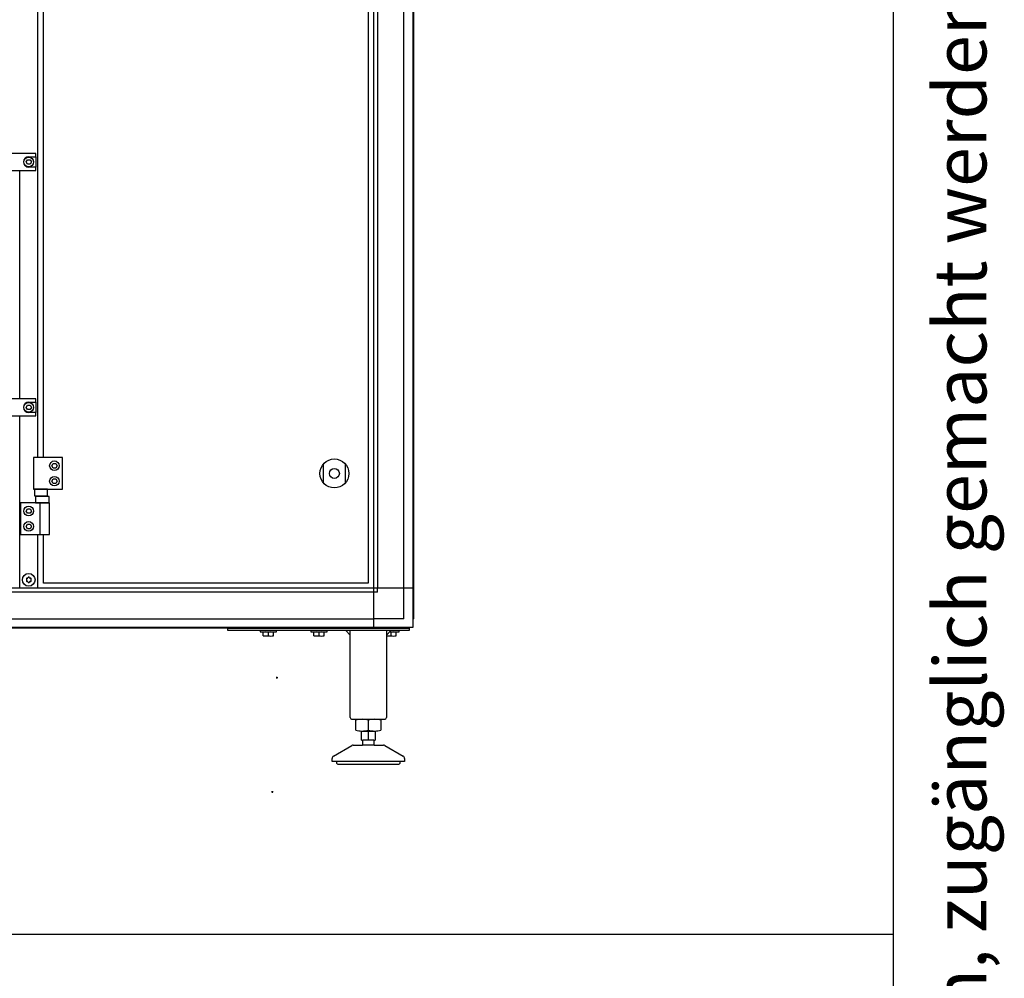
# Model space of a CAD drawing. Units: millimetres. Extents: x 45707 to 62725, y -28779 to -18361.
# Drawn here: x 57872 to 58959, y -21554 to -20495 of the extents above; entities that cross this region are included whole.
import ezdxf

# ---------------------------------------------------------------- set-up
doc = ezdxf.new("R2010")
doc.units = ezdxf.units.MM
doc.linetypes.add('DOT_CENTER', pattern=[14, 12, -1, 0, -1])
doc.layers.add('1', color=7, linetype='Continuous')
doc.styles.add('CONVERTER_12', font='txt.shx', dxfattribs={"width": 0.72})

# ---------------------------------------------------------------- blocks, each defined once
blk = doc.blocks.new('_tb_frame_A3QV', base_point=(3836.159, -497.445))
at = {"layer": '1', "color": 7, "linetype": 'Continuous'}
blk.add_line((4231.159, -497.445), (4231.159, -211.445), dxfattribs=at)
at = {"layer": '1', "color": 2, "insert": (4233.659, -354.445), "char_height": 1.785, "attachment_point": 5, "rotation": 90, "line_spacing_factor": 1.320528, "style": 'CONVERTER_12'}
blk.add_mtext('COPYRIGHT RESERVED: Die Zeichnung enthält von uns entwickeltes, geschütztes Know-How, das nicht ohne unsere schriftliche Zustimmung Dritten, insbesondere Mitbewerbern, zugänglich gemacht werden darf. Zuwiderhandlungen verpflichten zu Schadenersatz.', dxfattribs=at)

msp = doc.modelspace()

# ---------------------------------------------------------------- linework, layer by layer
at = {"color": 6, "linetype": 'Continuous'}
for centre, radius, start, end in [((57880, -21112.6), 0.737, 150, 227.4092), ((57880, -21114.9), 0.737, 132.5908, 210), ((57880, -21112.6), 0.737, 72.5908, 150), ((57878.9, -21113.7), 0.8, 312.5908, 47.4092), ((57880.4, -21111.1), 0.8, 252.5908, 347.4092), ((57881.9, -21111.5), 0.737, 90, 167.4092), ((57881.9, -21111.5), 0.737, 12.5908, 90), ((57883.4, -21111.1), 0.8, 192.5908, 287.4092), ((57883.9, -21112.6), 0.737, 30, 107.4092), ((57884.9, -21113.7), 0.8, 132.5908, 227.4092), ((57883.9, -21112.6), 0.737, 312.5908, 30), ((57883.9, -21114.9), 0.737, 330, 47.4092), ((57880, -21114.9), 0.737, 210, 287.4092), ((57880.4, -21116.3), 0.8, 12.5908, 107.4092), ((57881.9, -21116), 0.737, 192.5908, 270), ((57881.9, -21116), 0.737, 270, 347.4092), ((57883.4, -21116.3), 0.8, 72.5908, 167.4092), ((57883.9, -21114.9), 0.737, 252.5908, 330)]:
    msp.add_arc(centre, radius, start, end, dxfattribs=at)
at = {"layer": '1', "color": 6, "linetype": 'Continuous'}
for p, q in [((58262.7, -19643.2), (58262.7, -21123)), ((58305.9, -19652.1), (58305.9, -21157.4)), ((58267.2, -19686.5), (58267.2, -21123)), ((58296.3, -21156.6), (58296.3, -19686.5)), ((57891.9, -20978.7), (57891.9, -20180.7)), ((57889.9, -20642.7), (57845.9, -20642.7)), ((57881.9, -20646.5), (57889.9, -20646.5)), ((57889.9, -20646.5), (57889.9, -20642.7)), ((57889.9, -20646.5), (57889.9, -20658)), ((57879, -20652.2), (57880.5, -20649.7)), ((57880.5, -20654.7), (57879, -20652.2)), ((57880.5, -20649.7), (57883.4, -20649.7)), ((57883.4, -20654.7), (57880.5, -20654.7)), ((57889.9, -20658), (57881.9, -20658)), ((57883.4, -20649.7), (57884.8, -20652.2)), ((57884.8, -20652.2), (57883.4, -20654.7)), ((57889.9, -20661.7), (57889.9, -20658)), ((57845.9, -20661.7), (57889.9, -20661.7)), ((57871.9, -20661.7), (57871.9, -20913.7)), ((57889.9, -20913.7), (57845.9, -20913.7)), ((57881.9, -20917.5), (57889.9, -20917.5)), ((57889.9, -20917.5), (57889.9, -20913.7)), ((57889.9, -20917.5), (57889.9, -20929)), ((57879, -20923.2), (57880.5, -20920.7)), ((57880.5, -20925.7), (57879, -20923.2)), ((57880.5, -20920.7), (57883.4, -20920.7)), ((57883.4, -20925.7), (57880.5, -20925.7)), ((57889.9, -20929), (57881.9, -20929)), ((57883.4, -20920.7), (57884.8, -20923.2)), ((57884.8, -20923.2), (57883.4, -20925.7)), ((57889.9, -20932.7), (57889.9, -20929)), ((57845.9, -20932.7), (57889.9, -20932.7)), ((57871.9, -20932.7), (57871.9, -21123)), ((57919.3, -20978.7), (57887.3, -20978.7)), ((57887.3, -20978.7), (57887.3, -21013.7)), ((57919.3, -21013.7), (57919.3, -20978.7)), ((57907.4, -20987.7), (57908.9, -20985.2)), ((57908.9, -20990.2), (57907.4, -20987.7)), ((57908.9, -20985.2), (57911.8, -20985.2)), ((57911.8, -20990.2), (57908.9, -20990.2)), ((57911.8, -20985.2), (57913.2, -20987.7)), ((57913.2, -20987.7), (57911.8, -20990.2)), ((58207.4, -21006.8), (58207.4, -20985.7)), ((58231.4, -20985.7), (58231.4, -21006.8)), ((57907.4, -21004.7), (57908.9, -21002.2)), ((57908.9, -21007.2), (57907.4, -21004.7)), ((57908.9, -21002.2), (57911.8, -21002.2)), ((57911.8, -21002.2), (57913.2, -21004.7)), ((57913.2, -21004.7), (57911.8, -21007.2)), ((57887.3, -21013.7), (57919.3, -21013.7)), ((57902.5, -21013.7), (57888.2, -21013.7)), ((57888.2, -21013.7), (57888.2, -21020.9)), ((57902.5, -21020.9), (57902.5, -21013.7)), ((57911.8, -21007.2), (57908.9, -21007.2)), ((57888.2, -21020.9), (57902.5, -21020.9)), ((57904.3, -21021.5), (57889.5, -21021.5)), ((57889.5, -21021.5), (57889.5, -21028.7)), ((57904.3, -21028.7), (57904.3, -21021.5)), ((57871.9, -21028.7), (57871.9, -21065.9)), ((57904.9, -21028.7), (57872.9, -21028.7)), ((57872.9, -21028.7), (57872.9, -21063.7)), ((57879, -21037.7), (57880.5, -21035.2)), ((57880.5, -21040.2), (57879, -21037.7)), ((57880.5, -21035.2), (57883.4, -21035.2)), ((57883.4, -21035.2), (57884.8, -21037.7)), ((57884.8, -21037.7), (57883.4, -21040.2)), ((57889.5, -21028.7), (57904.3, -21028.7)), ((57894.3, -21028.7), (57894.3, -21063.7)), ((57904.9, -21063.7), (57904.9, -21028.7)), ((57883.4, -21040.2), (57880.5, -21040.2)), ((57879, -21054.7), (57880.5, -21052.2)), ((57880.5, -21057.2), (57879, -21054.7)), ((57880.5, -21052.2), (57883.4, -21052.2)), ((57883.4, -21057.2), (57880.5, -21057.2)), ((57883.4, -21052.2), (57884.8, -21054.7)), ((57884.8, -21054.7), (57883.4, -21057.2)), ((57872.9, -21063.7), (57904.9, -21063.7)), ((57891.9, -21123), (57891.9, -21063.7)), ((57871.9, -21123), (57817.3, -21123)), ((58262.7, -21123), (57830, -21123)), ((58262.7, -21123), (58262.7, -21166.2)), ((58305.9, -21123), (58262.7, -21123)), ((58267.2, -21127.5), (58267.2, -21123)), ((57873, -21127.5), (57812.5, -21127.5)), ((58262.7, -21127.5), (57871.9, -21127.5)), ((58267.2, -21127.5), (58262.7, -21127.5)), ((56051.2, -21156.6), (58262.7, -21156.6)), ((58296.3, -21156.6), (58262.7, -21156.6)), ((58297, -21166.2), (56016.8, -21166.2)), ((58101.9, -21167.2), (58301.9, -21167.2)), ((58101.9, -21169.7), (58101.9, -21167.2)), ((58139.9, -21166.2), (58139.9, -21167.2)), ((58152.9, -21167.2), (58152.9, -21166.2)), ((58195.9, -21166.2), (58195.9, -21167.2)), ((58208.9, -21167.2), (58208.9, -21166.2)), ((58275.4, -21166.2), (58275.4, -21167.2)), ((58288.4, -21167.2), (58288.4, -21166.2)), ((58301.9, -21167.2), (58301.9, -21169.7)), ((58301.9, -21169.7), (58101.9, -21169.7)), ((58137.4, -21169.7), (58137.4, -21171.3)), ((58137.4, -21171.3), (58155.4, -21171.3)), ((58140.7, -21175.5), (58140.7, -21171.6)), ((58146.4, -21171.6), (58146.4, -21175.5)), ((58152.2, -21175.5), (58152.2, -21171.6)), ((58155.4, -21171.3), (58155.4, -21169.7)), ((58193.4, -21169.7), (58193.4, -21171.3)), ((58193.4, -21171.3), (58211.4, -21171.3)), ((58196.7, -21175.5), (58196.7, -21171.6)), ((58202.4, -21171.6), (58202.4, -21175.5)), ((58208.2, -21175.5), (58208.2, -21171.6)), ((58211.4, -21171.3), (58211.4, -21169.7)), ((58236.9, -21174.7), (58231.9, -21169.7)), ((58281.9, -21169.7), (58276.9, -21174.7)), ((58280.3, -21171.3), (58290.9, -21171.3)), ((58281.9, -21171.6), (58281.9, -21175.5)), ((58287.7, -21175.5), (58287.7, -21171.6)), ((58290.9, -21171.3), (58290.9, -21169.7)), ((58256.9, -21268.8), (58256.9, -21279.7)), ((58249.4, -21280.7), (58264.4, -21280.7)), ((58256.9, -21280.7), (58256.9, -21290.7)), ((58263.4, -21296.3), (58250.4, -21296.3)), ((58262.9, -21290.7), (58250.9, -21290.7)), ((58291.9, -21314.3), (58221.9, -21314.3)), ((55195.8, -21505.1), (58836.7, -21505.1))]:
    msp.add_line(p, q, dxfattribs=at)
at = {"layer": '1', "color": 3, "linetype": 'Continuous'}
for p, q in [((58306.9, -19686.5), (58306.9, -21156.7)), ((58306.9, -21156.7), (58305.9, -21157.4)), ((58305.9, -21157.4), (58305.9, -21166.2)), ((58296.4, -21167.2), (56017.5, -21167.2)), ((58297, -21166.2), (58296.4, -21167.2)), ((58305.9, -21166.2), (58297, -21166.2))]:
    msp.add_line(p, q, dxfattribs=at)
at = {"layer": '1', "color": 1, "linetype": 'Continuous'}
for p, q in [((58256.9, -19992.2), (58256.9, -21117.2)), ((57898.3, -20978.7), (57898.3, -20180.7)), ((57898.3, -21117.2), (57898.3, -21063.7)), ((58256.9, -21117.2), (57898.3, -21117.2))]:
    msp.add_line(p, q, dxfattribs=at)
at = {"layer": '1', "color": 2, "linetype": 'Continuous'}
for p, q in [((58236.9, -21265.7), (58236.9, -21169.7)), ((58276.9, -21169.7), (58276.9, -21265.7)), ((58238.9, -21267.7), (58274.8, -21267.7)), ((58243.1, -21279.7), (58243.1, -21268.8)), ((58270.8, -21268.8), (58270.8, -21279.7)), ((58249.4, -21290.7), (58249.4, -21280.7)), ((58264.4, -21280.7), (58264.4, -21290.7)), ((58218.4, -21308.5), (58238.7, -21296.7)), ((58240.2, -21296.3), (58250.4, -21296.3)), ((58249.4, -21290.7), (58250.9, -21290.7)), ((58250.9, -21295.6), (58250.4, -21296.3)), ((58250.9, -21295.6), (58250.9, -21290.7)), ((58262.9, -21290.7), (58264.4, -21290.7)), ((58262.9, -21290.7), (58262.9, -21295.6)), ((58263.4, -21296.3), (58262.9, -21295.6)), ((58263.4, -21296.3), (58273.6, -21296.3)), ((58275.1, -21296.7), (58295.4, -21308.5)), ((58216.9, -21314.3), (58216.9, -21311.1)), ((58221.9, -21314.3), (58216.9, -21314.3)), ((58223.3, -21317.3), (58256.9, -21317.3)), ((58256.9, -21317.3), (58290.4, -21317.4)), ((58296.9, -21314.3), (58291.9, -21314.3)), ((58296.9, -21311.1), (58296.9, -21314.3))]:
    msp.add_line(p, q, dxfattribs=at)
at = {"layer": '1', "color": 2, "linetype": 'DOT_CENTER'}
for p, q in [((58156.9, -21221.8), (58155, -21221.8)), ((58155.9, -21222.8), (58155.9, -21220.9)), ((58152, -21347.9), (58150.1, -21347.9)), ((58151.1, -21348.9), (58151.1, -21347))]:
    msp.add_line(p, q, dxfattribs=at)
at = {"layer": '1', "color": 6, "linetype": 'Continuous'}
for centre, radius in [((57881.9, -20652.2), 5.3), ((57881.9, -20923.2), 5.3), ((57910.3, -20987.7), 5.3), ((58219.4, -20996.2), 16), ((58219.4, -20996.2), 5.5), ((57910.3, -21004.7), 5.3), ((57881.9, -21037.7), 5.3), ((57881.9, -21054.7), 5.3), ((57881.9, -21113.7), 7)]:
    msp.add_circle(centre, radius, dxfattribs=at)
for centre, radius, start, end in [((57881.9, -20652.2), 5.75, 90.0024, 269.9976), ((57881.9, -20923.2), 5.75, 90.0024, 269.9976), ((58143.5, -21186.3), 15, 90.8306, 101.0885), ((58143.5, -21160.7), 15, 258.9114, 281.0962), ((58143.5, -21186.3), 15, 78.9037, 90.8306), ((58149.3, -21186.3), 15, 89.9814, 101.0963), ((58149.3, -21160.8), 15, 258.9, 281.0924), ((58149.3, -21186.3), 15, 78.9115, 89.9814), ((58199.5, -21186.3), 15, 90.8306, 101.0885), ((58199.5, -21160.7), 15, 258.9114, 281.0962), ((58199.5, -21186.3), 15, 78.9037, 90.8306), ((58205.3, -21186.3), 15, 89.9814, 101.0963), ((58205.3, -21160.8), 15, 258.9, 281.0924), ((58205.3, -21186.3), 15, 78.9115, 89.9814), ((58279, -21160.7), 15, 261.9014, 281.0962), ((58279, -21186.3), 15, 78.9037, 85.274), ((58284.8, -21186.3), 15, 89.9814, 101.0963), ((58284.8, -21160.8), 15, 258.9, 281.0924), ((58284.8, -21186.3), 15, 78.9115, 89.9814), ((58250, -21290.8), 23.1, 72.5369, 90), ((58263.9, -21290.8), 23.1, 90, 107.4631), ((58250, -21258.2), 22.5, 269.2797, 287.8966), ((58263.9, -21258.2), 22.5, 252.1034, 270.7203)]:
    msp.add_arc(centre, radius, start, end, dxfattribs=at)
at = {"layer": '1', "color": 2, "linetype": 'Continuous'}
for centre, radius, start, end in [((58238.9, -21265.7), 2.01, 180.0981, 274.0983), ((58274.9, -21265.7), 2.01, 265.9017, 359.9019), ((58250, -21290.8), 23.1, 90, 107.4631), ((58263.9, -21290.8), 23.1, 72.5369, 90), ((58250, -21258.2), 22.5, 252.1034, 269.2797), ((58263.9, -21258.2), 22.5, 270.7203, 287.8966), ((58240.3, -21299.5), 3.14, 90.7014, 119.3142), ((58273.6, -21299.5), 3.14, 60.6858, 89.2986), ((58219.9, -21311.1), 3, 120.0071, 180.0132), ((58293.9, -21311.1), 3, 359.9868, 59.9929), ((58223.7, -21315.4), 2.01, 149.5678, 263.3435), ((58290.2, -21315.4), 2.01, 276.6565, 30.4322)]:
    msp.add_arc(centre, radius, start, end, dxfattribs=at)

# ---------------------------------------------------------------- block references
at = {"xscale": 32.5, "yscale": 32.5, "zscale": 32.5}
msp.add_blockref('_tb_frame_A3QV', (45999.2, -27852.9), dxfattribs=at)

doc.saveas('drawing.dxf')
